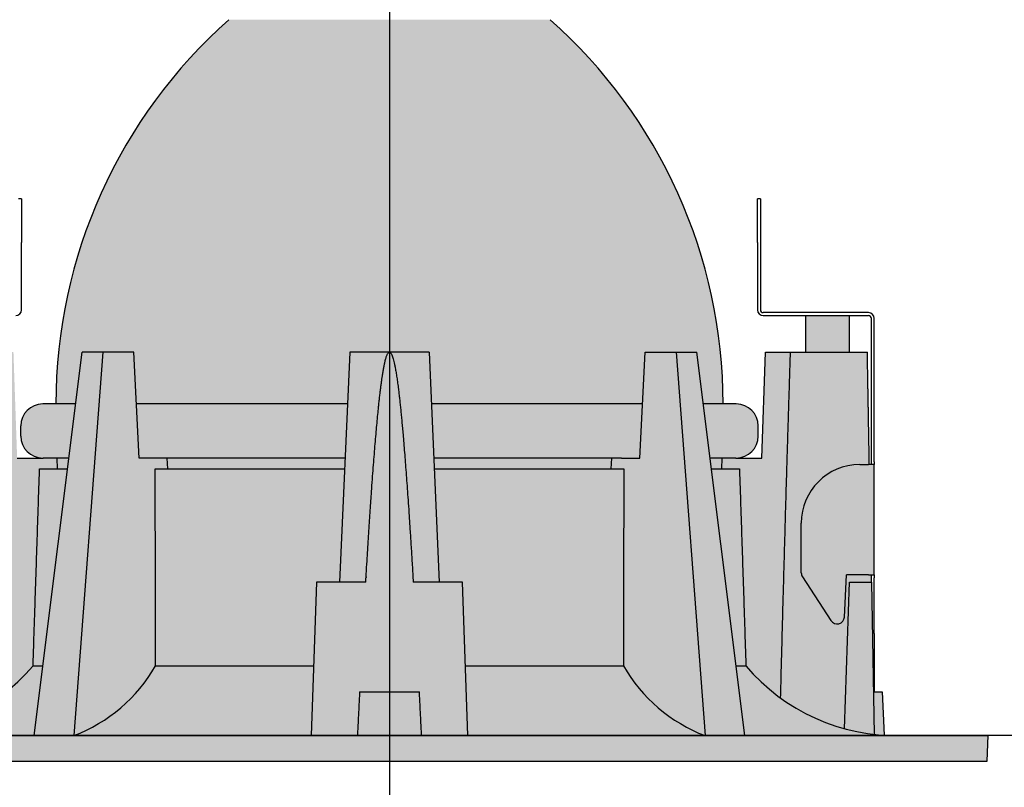
# Model space of a CAD drawing. Units: millimetres. Extents: x 0 to 14000, y -16750 to 0.
# Drawn here: x 7969 to 8036, y -15573 to -15520 of the extents above; entities that cross this region are included whole.
import ezdxf

# ---------------------------------------------------------------- set-up
doc = ezdxf.new("R2010")
doc.units = ezdxf.units.MM
doc.layers.add('Z-631_Modular', color=7, linetype='Continuous')

# ---------------------------------------------------------------- blocks, each defined once
blk = doc.blocks.new('*U84')
at = {"layer": 'Z-631_Modular'}
h = blk.add_hatch(color=256, dxfattribs=at)
h.set_gradient(color1=(191, 191, 202), tint=1, name='SPHERICAL')
h.paths.add_polyline_path([(11, 49), (-11, 49, 0.2148827219976236), (-22.85000000000036, 22.69999999999982), (-21.48463182423257, 22.69999999999982), (-21.03867221361361, 26.25), (-19.62445865124027, 26.25), (-17.50313830768027, 26.25), (-17.32782004600631, 22.69999999999982), (-2.879996347324777, 22.69999999999982), (-2.724999999998545, 26.25), (2.725000000000364, 26.25), (2.879996347326596, 22.69999999999982), (17.32782004600813, 22.69999999999982), (17.50313830768209, 26.25), (19.62445865124209, 26.25), (21.03867221361543, 26.25), (21.48463182423438, 22.69999999999982), (22.85000000000036, 22.69999999999982, 0.2148827219976236)])
at = {"layer": 'Z-631_Modular', "true_color": 0xe8e8e8}
h = blk.add_hatch(color=254, dxfattribs=at)
h.dxf.hatch_style = 1
h.paths.add_polyline_path([(-31.4999172726184, 10.5), (-32.9999172726184, 10.5), (-33, 10.49526055154274), (-33, 0.1070579593369985, 0.03492548047639184), (-31.14991123263098, 0.4771383883944509)])
edge = h.paths.add_edge_path()
edge.add_spline(control_points=[(-27.01278061102494, 2.409179871232482), (-27.25122855736481, 19.79965955232365), (-27.46511834595731, 26.25)], knot_values=[0, 0, 0, 1.491616172914247, 1.491616172914247, 1.491616172914247], weights=[1.003133202729053, 1.003799937425343, 1], degree=2, periodic=0)
edge.add_line((-27.46511834595731, 26.25), (-32.72499999999673, 26.25))
edge.add_spline(control_points=[(-32.72499999999854, 26.24999999994452), (-32.72500022095483, 26.24998734159544), (-32.79298819932592, 22.35495866923156), (-32.83290191134074, 20.06830363923473), (-32.85940399994979, 18.54999999993834)], knot_values=[2.336503797142847, 2.336503797142847, 2.336503797142847, 3.207469224442815, 3.450289497563885, 3.720425570096029, 3.720425570096029, 3.720425570096029], weights=[1.0000003751962, 1.045783145618952, 1.060681407744431, 1.061938396605266, 1.059316898825434], degree=2, periodic=0)
edge.add_spline(control_points=[(-32.85940399994979, 18.54999999993834), (-32.85963042292133, 18.53702823651383), (-32.88932937350364, 16.83557649709746), (-32.956019087389, 13.01492534750923), (-32.99118974015255, 11)], knot_values=[3.720425570096029, 3.720425570096029, 3.720425570096029, 3.72272775597107, 4.021012861895346, 4.262181717663589, 4.262181717663589, 4.262181717663589], weights=[1.059316898825434, 1.059294557584208, 1.056346413137604, 1.04381524286833, 1.035596012337516], degree=2, periodic=0)
edge.add_spline(control_points=[(-32.99118974015255, 11), (-32.99551310170864, 10.75231478234582), (-32.9999172726184, 10.5)], knot_values=[4.262181717663589, 4.262181717663589, 4.262181717663589, 4.291565582484621, 4.291565582484621, 4.291565582484621], weights=[1.035596012337516, 1.034594586352884, 1.033554310953342], degree=2, periodic=0)
edge.add_line((-32.99991727261659, 10.5), (-31.4999172726184, 10.5))
edge.add_line((-31.4999172726184, 10.5), (-31.14991123263098, 0.4771383883944509))
edge.add_arc((-34.72079615959592, 13.51906043674353), 13.52194327294913, 285.3123380020286, 304.7528449618822)
edge = h.paths.add_edge_path(flags=17)
edge.add_spline(control_points=[(-24.40796288395723, 4.77329461208501), (-24.18691954781025, 11.57322885390204), (-23.96587620428363, 18.25)], knot_values=[0.2091451333793304, 0.2091451333793304, 0.2091451333793304, 1.560268250577744, 1.560268250577744, 1.560268250577744], weights=[1, 1, 1], degree=2, periodic=0)
edge.add_line((-23.96587620428363, 18.25), (-22.75, 18.25))
edge.add_line((-22.75, 18.25), (-22.77619057711854, 19))
edge.add_line((-22.77619057711854, 19), (-23.71691487037606, 19))
edge.add_line((-23.71691487037606, 19), (-25.5, 19))
edge.add_line((-25.5, 19), (-25.75317557881499, 26.25))
edge.add_line((-25.75317557881499, 26.25), (-27.46511834595731, 26.25))
edge.add_spline(control_points=[(-27.46511834595731, 26.25), (-27.25122855736481, 19.79965955232365), (-27.01278061102494, 2.409179871232482)], knot_values=[0, 0, 0, 1.491616172914247, 1.491616172914247, 1.491616172914247], weights=[1, 1.003799937425343, 1.003133202729053], degree=2, periodic=0)
edge.add_arc((-34.72079615959592, 13.51906043674353), 13.52194327294912, 304.7528449618822, 319.7004938688686)
h.paths.add_polyline_path([(-21.94943479868198, 19), (-22.77619057711854, 19), (-22.75, 18.25), (-22.04365161782698, 18.25)], flags=16)
edge = h.paths.add_edge_path(flags=17)
edge.add_line((-22.04365161782698, 18.25), (-23.96587620428363, 18.25))
edge.add_spline(control_points=[(-23.96587620428363, 18.25), (-24.18691954781025, 11.57322885390204), (-24.40796288395723, 4.77329461208501)], knot_values=[0.2091451333793304, 0.2091451333793304, 0.2091451333793304, 1.560268250577744, 1.560268250577744, 1.560268250577744], weights=[1, 1, 1], degree=2, periodic=0)
edge.add_line((-24.40796288338606, 4.773294629641896), (-23.73662803455773, 4.773294629641896))
edge.add_line((-23.73662803455773, 4.773294629641896), (-22.04365161782698, 18.25))
h.paths.add_polyline_path([(-19.62445865124027, 26.25), (-21.03867221361361, 26.25), (-24.33626088368692, 0), (-21.62567989344279, 0)], flags=17)
edge = h.paths.add_edge_path(flags=17)
edge.add_line((-16.04178509664416, 18.25), (-15.18203078751139, 18.25))
edge.add_line((-15.18203078751139, 18.25), (-15.21906985687929, 19))
edge.add_line((-15.21906985687929, 19), (-15.88426238386819, 19))
edge.add_line((-15.88426238386819, 19), (-17.14509397045913, 19))
edge.add_line((-17.14509397045913, 19), (-17.50313830768027, 26.25))
edge.add_line((-17.50313830768027, 26.25), (-19.62445865124027, 26.25))
edge.add_line((-19.62445865124027, 26.25), (-21.62567989344279, 0))
edge.add_line((-21.62567989344279, 0), (-21.60886326851869, 0))
edge.add_arc((-25.58886799452375, 10.31533928976569), 11.05652125589269, 291.0982912544472, 329.917485399735)
edge.add_spline(control_points=[(-16.02161116894604, 4.77329461208501), (-16.03321875107576, 11.5732288553354), (-16.04178509664416, 18.25)], knot_values=[0.244453996425626, 0.244453996425626, 0.244453996425626, 1.595898470229398, 1.595898470229398, 1.595898470229398], weights=[1, 1, 1], degree=2, periodic=0)
edge = h.paths.add_edge_path(flags=17)
edge.add_line((-5, 10.5), (-3.412659850808268, 10.5))
edge.add_line((-3.412659850808268, 10.5), (-3.074287543266109, 18.25))
edge.add_line((-3.074287543266109, 18.25), (-16.04178509664416, 18.25))
edge.add_spline(control_points=[(-16.04178509664416, 18.25), (-16.03321875107576, 11.5732288553354), (-16.02161116894604, 4.77329461208501)], knot_values=[0.244453996425626, 0.244453996425626, 0.244453996425626, 1.595898470229398, 1.595898470229398, 1.595898470229398], weights=[1, 1, 1], degree=2, periodic=0)
edge.add_line((-16.02161116897514, 4.773294629641896), (-5.199980958184824, 4.773294629641896))
edge.add_line((-5.199980958184824, 4.773294629641896), (-5, 10.5))
h.paths.add_polyline_path([(-3.041541836086253, 19), (-15.21906985687929, 19), (-15.18203078751139, 18.25), (-3.074287543266109, 18.25)], flags=17)
edge = h.paths.add_edge_path(flags=17)
edge.add_spline(control_points=[(16.02161116894786, 4.77329461208501), (16.03321875107758, 11.5732288553354), (16.04178509664598, 18.25)], knot_values=[0, 0, 0, 1.351444473803772, 1.351444473803772, 1.351444473803772], weights=[1, 1, 1], degree=2, periodic=0)
edge.add_line((16.04178509664598, 18.25), (3.074287543267928, 18.25))
edge.add_line((3.074287543267928, 18.25), (3.412659850810087, 10.5))
edge.add_line((3.412659850810087, 10.5), (5, 10.5))
edge.add_line((5, 10.5), (5.199980958186643, 4.773294629641896))
edge.add_line((5.199980958186643, 4.773294629641896), (16.02161116897696, 4.773294629641896))
h.paths.add_polyline_path([(15.21906985688111, 19), (3.041541836088072, 19), (3.074287543267928, 18.25), (15.18203078751321, 18.25)], flags=17)
edge = h.paths.add_edge_path(flags=17)
edge.add_line((19.62445865124209, 26.25), (17.50313830768209, 26.25))
edge.add_line((17.50313830768209, 26.25), (17.14509397045913, 19))
edge.add_line((17.14509397045913, 19), (15.88426238387001, 19))
edge.add_line((15.88426238387001, 19), (15.21906985688111, 19))
edge.add_line((15.21906985688111, 19), (15.18203078751321, 18.25))
edge.add_line((15.18203078751321, 18.25), (16.04178509664598, 18.25))
edge.add_spline(control_points=[(16.04178509664598, 18.25), (16.03321875107758, 11.5732288553354), (16.02161116894786, 4.77329461208501)], knot_values=[0, 0, 0, 1.351444473803772, 1.351444473803772, 1.351444473803772], weights=[1, 1, 1], degree=2, periodic=0)
edge.add_arc((25.58886799452557, 10.31533928976569), 11.05652125589246, 210.0825146002731, 248.9017087455528)
edge.add_line((21.60886326852051, 0), (21.62567989344279, 0))
edge.add_line((21.62567989344279, 0), (19.62445865124209, 26.25))
h.paths.add_polyline_path([(21.03867221361543, 26.25), (19.62445865124209, 26.25), (21.62567989344279, 0), (24.33626088368692, 0)], flags=17)
edge = h.paths.add_edge_path(flags=17)
edge.add_line((23.96587620428363, 18.25), (22.04365161782698, 18.25))
edge.add_line((22.04365161782698, 18.25), (23.73662803455773, 4.773294629641896))
edge.add_line((23.73662803455773, 4.773294629641896), (24.40796288338606, 4.773294629641896))
edge.add_spline(control_points=[(24.40796288395723, 4.77329461208501), (24.18691954781207, 11.57322885387021), (23.96587620428363, 18.25)], knot_values=[0, 0, 0, 1.351123117192251, 1.351123117192251, 1.351123117192251], weights=[1, 1, 1], degree=2, periodic=0)
h.paths.add_polyline_path([(22.77619057711854, 19), (21.94943479868198, 19), (22.04365161782698, 18.25), (22.75, 18.25)], flags=16)
edge = h.paths.add_edge_path(flags=17)
edge.add_spline(control_points=[(26.78386579512335, 2.571545364071426), (27.15191311087074, 16.804572943327), (27.46511834595731, 26.25)], knot_values=[0.3498498761037918, 0.3498498761037918, 0.3498498761037918, 2.537928894423281, 2.537928894423281, 2.537928894423281], weights=[1.001536790376149, 1.00557419762976, 1], degree=2, periodic=0)
edge.add_line((27.46511834595731, 26.25), (25.75317557881499, 26.25))
edge.add_line((25.75317557881499, 26.25), (25.5, 19))
edge.add_line((25.5, 19), (23.71691487037606, 19))
edge.add_line((23.71691487037606, 19), (22.77619057711854, 19))
edge.add_line((22.77619057711854, 19), (22.75, 18.25))
edge.add_line((22.75, 18.25), (23.96587620428363, 18.25))
edge.add_spline(control_points=[(23.96587620428363, 18.25), (24.18691954781207, 11.57322885387021), (24.40796288395723, 4.77329461208501)], knot_values=[0, 0, 0, 1.351123117192251, 1.351123117192251, 1.351123117192251], weights=[1, 1, 1], degree=2, periodic=0)
edge.add_arc((34.72079615959592, 13.51906043674262), 13.52194327294792, 220.2995061311255, 234.0579500947829)
edge = h.paths.add_edge_path(flags=17)
edge.add_spline(control_points=[(32.85940399994797, 18.55000000000018), (32.84647510699506, 19.29069578114195), (32.8108219663518, 21.33326284071245), (32.77635147114233, 23.30807618863219), (32.72500013496392, 26.24999226806904), (32.72500000000036, 26.24999999997181)], knot_values=[0.9525748865227406, 0.9525748865227406, 0.9525748865227406, 1.084192414004699, 1.357347880204807, 1.590220852920154, 2.336497700136363, 2.336497700136363, 2.336497700136363], weights=[1.059316898825577, 1.060594162734976, 1.062125093955942, 1.057819550559425, 1.039228748267285, 1.000000265789807], degree=2, periodic=0)
edge.add_line((32.72500000000036, 26.25), (27.46511834595731, 26.25))
edge.add_spline(control_points=[(27.46511834595731, 26.25), (27.15191311087074, 16.804572943327), (26.78386579512335, 2.571545364071426)], knot_values=[0.3498498761037916, 0.3498498761037916, 0.3498498761037916, 2.53792889442328, 2.53792889442328, 2.53792889442328], weights=[1, 1.00557419762976, 1.001536790376149], degree=2, periodic=0)
edge.add_arc((34.72079615959592, 13.51906043674262), 13.52194327294792, 234.0579500947829, 254.6876619983377)
edge.add_line((31.14991123271466, 0.4771383883717135), (31.49991727262022, 10.5))
edge.add_line((31.49991727262022, 10.5), (33, 10.5))
edge.add_line((33, 10.5), (33, 10.80000000000018))
edge.add_line((33, 10.80000000000018), (33, 11))
edge.add_line((33, 11), (32.80000000000109, 11))
edge.add_line((32.80000000000109, 11), (31.30000000000109, 11))
edge.add_line((31.30000000000109, 11), (31.14904550841311, 8.119616712368952))
edge.add_arc((30.64973074103546, 8.145784690490473), 0.4999999999998548, 213.0000000000546, 356.99999999999665, ccw=False)
edge.add_line((30.23039545706342, 7.873465172982833), (28.2806647160287, 10.87578722997387))
edge.add_arc((28.70000000000073, 11.14810674748151), 0.5000000000005722, 180, 213.0000000000546, ccw=False)
edge.add_line((28.20000000000073, 11.14810674748151), (28.20000000000073, 14.55000000000018))
edge.add_arc((32.20000000000073, 14.55000000000018), 4, 90, 180, ccw=False)
edge.add_line((32.20000000000073, 18.55000000000018), (32.80000000000109, 18.55000000000018))
edge.add_line((32.80000000000109, 18.55000000000018), (32.85940399994797, 18.55000000000018))
h.paths.add_polyline_path([(33.20000000000073, 18.55000000000018), (32.80000000000109, 18.55000000000018), (32.20000000000073, 18.55000000000018, 0.4142135623730951), (28.20000000000073, 14.55000000000018), (28.20000000000073, 11.14810674748151, 0.144993099491585), (28.2806647160287, 10.87578722997387), (30.23039545706342, 7.873465172982833, 0.7265425280052883), (31.14904550841311, 8.119616712368952), (31.30000000000109, 11), (32.80000000000109, 11), (33.20000000000073, 11)], flags=17)
h.paths.add_polyline_path([(32.99991727262022, 10.5), (31.49991727262022, 10.5), (31.14991123271466, 0.4771383883717135, 0.03831429995891616), (33.18171189708301, 0.08499293990098522)], flags=17)
h.paths.add_polyline_path([(33.7401169226232, 3), (33.13083025958258, 3), (33.18171189708301, 0.08499293990098522, 0.01277852913282485), (33.87005598923679, 0.02390608270343364)], flags=17)
h.paths.add_polyline_path([(31.5, 28.75), (28.5, 28.75), (28.5, 26.25), (31.5, 26.25)])
h.paths.add_polyline_path([(-28.5, 28.75), (-31.5, 28.75), (-31.5, 26.25), (-28.5, 26.25)])
h.paths.add_polyline_path([(-33.19999999999891, 3), (-33.74011692262138, 3), (-33.87005598923315, 0.02390608270252415, 0.01243817075110745), (-33.19999999999891, 0.08291035877118702)])
h = blk.add_hatch(color=254, dxfattribs=at)
h.dxf.hatch_style = 2
edge = h.paths.add_edge_path()
edge.add_line((4.999999999998181, 10.5), (3.412659850808268, 10.5))
edge.add_line((3.412659850808268, 10.5), (2.724999999998545, 26.25))
edge.add_line((2.724999999998545, 26.25), (-2.725000000000364, 26.25))
edge.add_line((-2.725000000000364, 26.25), (-3.412659850810087, 10.5))
edge.add_line((-3.412659850810087, 10.5), (-5.000000000001819, 10.5))
edge.add_line((-5.000000000001819, 10.5), (-5.366668079665033, 0))
edge.add_line((-5.366668079665033, 0), (-2.197247504458574, 0))
edge.add_spline(control_points=[(-2.197247504456755, -9.094947017729282e-13), (-2.120078612759244, 1.606149624256432), (-2.046063655066973, 3)], knot_values=[0.7816488559665375, 0.7816488559665375, 0.7816488559665375, 1.041654113613075, 1.041654113613075, 1.041654113613075], weights=[1.000063309428494, 1.001544400202205, 1.002282162158159], degree=2, periodic=0)
edge.add_line((-2.046063655066973, 3), (2.046063655063335, 3))
edge.add_spline(control_points=[(2.046063655065154, 3), (2.120078612753787, 1.606149624226418), (2.197247504580446, -9.094947017729282e-13)], knot_values=[0.00552749234611738, 0.00552749234611738, 0.00552749234611738, 0.2655327499992581, 0.2655327499992581, 0.2655327499992581], weights=[1.002282162158509, 1.001544400202456, 1.000063309428508], degree=2, periodic=0)
edge.add_line((2.197247504580446, 9.094947017729282e-13), (5.366668079663214, 9.094947017729282e-13))
edge.add_line((5.366668079663214, 9.094947017729282e-13), (4.999999999998181, 10.5))
edge = h.paths.add_edge_path(flags=17)
edge.add_spline(control_points=[(2.197247504580446, -9.094947017729282e-13), (2.120078612753787, 1.606149624226418), (2.046063655065154, 3)], knot_values=[0.0055274923461174, 0.0055274923461174, 0.0055274923461174, 0.2655327499992581, 0.2655327499992581, 0.2655327499992581], weights=[1.000063309428508, 1.001544400202456, 1.002282162158509], degree=2, periodic=0)
edge.add_line((2.046063655063335, 3), (-2.046063655066973, 3))
edge.add_spline(control_points=[(-2.046063655066973, 3), (-2.120078612759244, 1.606149624256432), (-2.197247504456755, -9.094947017729282e-13)], knot_values=[0.7816488559665375, 0.7816488559665375, 0.7816488559665375, 1.041654113613075, 1.041654113613075, 1.041654113613075], weights=[1.002282162158159, 1.001544400202205, 1.000063309428494], degree=2, periodic=0)
edge.add_line((-2.197247504458574, 0), (2.197247504580446, 9.094947017729282e-13))
at = {"layer": 'Z-631_Modular'}
h = blk.add_hatch(color=256, dxfattribs=at)
h.set_gradient(color1=(191, 191, 202), tint=1, name='CYLINDER')
h.paths.add_polyline_path([(-21.48463182423257, 22.69999999999982), (-23.75, 22.69999999999982, 0.4142135623730951), (-25.25, 21.19999999999982), (-25.25, 20.5, 0.4142135623730951), (-23.75, 19), (-23.71691487037606, 19), (-21.94943479868198, 19)])
h.paths.add_polyline_path([(-2.879996347324777, 22.69999999999982), (-17.32782004600631, 22.69999999999982), (-17.14509397045913, 19), (-15.88426238386819, 19), (-3.041541836086253, 19)])
h.paths.add_polyline_path([(17.32782004600813, 22.69999999999982), (2.879996347326596, 22.69999999999982), (3.041541836088072, 19), (15.88426238387001, 19), (17.14509397045913, 19)])
h.paths.add_polyline_path([(25.25, 21.19999999999982, 0.4142135623731152), (23.75, 22.69999999999982), (21.48463182423438, 22.69999999999982), (21.94943479868198, 19), (23.71691487037606, 19), (23.75, 19, 0.4142135623730951), (25.25, 20.5)])
at = {"layer": 'Z-631_Modular', "true_color": 0xe8e8e8}
h = blk.add_hatch(color=254, dxfattribs=at)
h.dxf.hatch_style = 2
h.paths.add_polyline_path([(-23.73662803455773, 4.773294629641896), (-24.40796287653575, 4.773294629641896, -0.2149170743008293), (-34.44159231913909, 0), (-24.33626088368692, 0)])
edge = h.paths.add_edge_path()
edge.add_line((-5.199980958184824, 4.773294629641896), (-16.02161116897514, 4.773294629641896))
edge.add_spline(control_points=[(-16.02161116894604, 4.77329461208501), (-16.03321875107576, 11.5732288553354), (-16.04178509664416, 18.25)], knot_values=[0.244453996425626, 0.244453996425626, 0.244453996425626, 1.595898470229398, 1.595898470229398, 1.595898470229398], weights=[1, 1, 1], degree=2, periodic=0)
edge.add_arc((-25.58886799452375, 10.31533928976569), 11.05652125589269, 291.0982912544472, 329.917485399735, ccw=False)
edge.add_line((-21.60886326851869, 0), (-5.366668079663214, 0))
edge.add_line((-5.366668079663214, 0), (-5.199980958184824, 4.773294629641896))
h.paths.add_polyline_path([(16.02161116368916, 4.773294629641896), (5.199980958186643, 4.773294629641896), (5.366668079665033, 0), (21.60886326852051, 0, -0.1710193291102187)])
h.paths.add_polyline_path([(24.40796287653757, 4.773294629641896), (23.73662803455773, 4.773294629641896), (24.33626088368692, 0), (34.4415923191591, 0, -0.2149170743012206)])
at = {"layer": 'Z-631_Modular'}
h = blk.add_hatch(color=256, dxfattribs=at)
h.dxf.hatch_style = 2
h.set_gradient(color1=(192, 192, 192), tint=1, name='CYLINDER')
h.paths.add_polyline_path([(41, 0), (35.00000000003274, 0, -0.01032520254922187), (34.4415923191591, 0), (-34.44159231913909, 0, -0.01032520254996921), (-35.00000000005275, 0), (-41, 0), (-40.93888865338886, -1.75), (40.93888865339068, -1.75)])
for p, q in [((-25.19999999999891, 36.75), (-25.39999999999964, 36.75)), ((-25.19999999999891, 36.75), (-25.19999999999891, 33.75)), ((25.20000000000073, 33.75), (25.20000000000073, 36.75)), ((25.40000000000146, 36.75), (25.20000000000073, 36.75)), ((25.40000000000146, 36.75), (25.40000000000146, 33.75)), ((-25.19999999999891, 29.14999999999964), (-25.19999999999891, 33.75)), ((25.20000000000073, 33.75), (25.20000000000073, 29.14999999999964)), ((25.40000000000146, 33.75), (25.40000000000146, 29.14999999999964)), ((32.80000000000109, 28.94999999999982), (25.60000000000036, 28.94999999999982)), ((25.60000000000036, 28.75), (32.80000000000109, 28.75)), ((28.5, 26.25), (28.5, 28.75)), ((31.5, 26.25), (31.5, 28.75)), ((33, 18.75), (33, 28.55000000000018)), ((33.20000000000073, 18.75), (33.20000000000073, 28.55000000000018)), ((-24.33626088368692, 0), (-21.03867221361361, 26.25)), ((-19.62445865124027, 26.25), (-21.62567989344279, 0)), ((-19.62445865124027, 26.25), (-21.03867221361361, 26.25)), ((-17.50313830768027, 26.25), (-19.62445865124027, 26.25)), ((-17.14509397045913, 19), (-17.50313830768027, 26.25)), ((-2.724999999998545, 26.25), (-3.412659850808268, 10.5)), ((2.725000000002183, 26.25), (-2.724999999996726, 26.25)), ((-0.09510112851421582, 26.25), (-0.1046984901076939, 26.25)), ((-0.09510112851421582, 26.25), (0, 26.25)), ((0, 26.25), (0.09510112851421582, 26.25)), ((0.1046984901076939, 26.25), (0.09510112851421582, 26.25)), ((2.725000000000364, 26.25), (3.412659850810087, 10.5)), ((17.14509397045913, 19), (17.50313830768209, 26.25)), ((17.50313830768209, 26.25), (19.62445865124209, 26.25)), ((19.62445865124209, 26.25), (21.03867221361543, 26.25)), ((19.62445865124209, 26.25), (21.62567989344279, 0)), ((24.33626088368692, 0), (21.03867221361543, 26.25)), ((25.5, 19), (25.75317557881499, 26.25)), ((25.75317557881499, 26.25), (27.46511834595731, 26.25)), ((27.46511834595731, 26.25), (32.72500000000036, 26.25)), ((-21.48463182423257, 22.69999999999982), (-23.75, 22.69999999999982)), ((-2.879996347324777, 22.69999999999982), (-17.32782004600631, 22.69999999999982)), ((17.32782004600813, 22.69999999999982), (2.879996347326596, 22.69999999999982)), ((23.75, 22.69999999999982), (21.48463182423438, 22.69999999999982)), ((-25.25, 20.5), (-25.25, 21.19999999999982)), ((25.25, 20.5), (25.25, 21.19999999999982)), ((-25.5, 19), (-23.71691487037606, 19)), ((-21.94943479868016, 19), (-23.71691487037606, 19)), ((-22.77619057711854, 19), (-22.75, 18.25)), ((-15.88426238386819, 19), (-17.14509397045913, 19)), ((-3.041541836086253, 19), (-15.88426238386819, 19)), ((-15.18203078751139, 18.25), (-15.21906985687929, 19)), ((15.88426238387001, 19), (3.041541836088072, 19)), ((15.18203078751321, 18.25), (15.21906985688111, 19)), ((15.88426238387001, 19), (17.14509397045913, 19)), ((23.71691487037606, 19), (21.94943479868198, 19)), ((22.75, 18.25), (22.77619057711854, 19)), ((23.71691487037606, 19), (25.5, 19)), ((-23.96587620428363, 18.25), (-22.04365161782516, 18.25)), ((-16.04178509664416, 18.25), (-3.074287543267928, 18.25)), ((3.074287543267928, 18.25), (16.04178509664598, 18.25)), ((22.04365161782698, 18.25), (23.96587620428363, 18.25)), ((32.20000000000073, 18.55000000000018), (32.80000000000109, 18.55000000000018)), ((33.20000000000073, 18.55000000000018), (32.80000000000109, 18.55000000000018)), ((33, 18.55000000000018), (33, 18.75)), ((33.20000000000073, 18.75), (33.20000000000073, 18.55000000000018)), ((33.20000000000073, 11), (33.20000000000073, 18.55000000000018)), ((28.20000000000073, 11.1481067474806), (28.20000000000073, 14.55000000000018)), ((28.2806647160287, 10.87578722997296), (30.2303954570616, 7.873465172982833)), ((31.14904550841129, 8.119616712368952), (31.30000000000109, 11)), ((32.80000000000109, 11), (31.30000000000109, 11)), ((32.80000000000109, 11), (33.20000000000073, 11)), ((33, 10.80000000000018), (33, 11)), ((33, 10.49526055154456), (33, 10.80000000000018)), ((33.20000000000073, 11), (33.20000000000073, 10.80000000000018)), ((33.20000000000073, 7), (33.20000000000073, 10.80000000000018)), ((-5, 10.5), (-5.366668079663214, 0)), ((-1.626881561380287, 10.5), (-5, 10.5)), ((5, 10.5), (1.626881561382106, 10.5)), ((5.366668079665033, 0), (5, 10.5)), ((31.14991123271466, 0.477138388370804), (31.49991727262022, 10.5)), ((31.49991727262022, 10.5), (32.99991727262022, 10.5)), ((32.99991727262022, 10.5), (33.18171189708301, 0.08499293990098522)), ((33.20000000000073, 7), (33.20000000000073, 3)), ((-24.40796287608464, 4.773294629641896), (-23.73662803455591, 4.773294629641896)), ((-16.02161116377829, 4.773294629641896), (-5.199980958184824, 4.773294629641896)), ((5.199980958186643, 4.773294629641896), (16.02161116378011, 4.773294629641896)), ((23.73662803455773, 4.773294629641896), (24.40796287608646, 4.773294629641896)), ((-2.046063655065154, 3), (2.046063655066973, 3)), ((33.13083025958258, 3), (33.7401169226232, 3)), ((33.7401169226232, 3), (33.87005598923679, 0.02390608270252415)), ((-41, 0), (41, 0)), ((40.93888865339068, -1.75), (41, 0)), ((-40.93888865338886, -1.75), (40.93888865339068, -1.75))]:
    blk.add_line(p, q, dxfattribs=at)
for centre, radius, start, end in [((12.26023206751051, 22.69999999999982), 35.11023206751052, 131.4901705272825, 180), ((-12.26023206751051, 22.69999999999982), 35.11023206751052, 0, 48.50982947271749), ((-25.59999999999854, 29.14999999999964), 0.3999999999999997, 270, 0), ((25.60000000000036, 29.14999999999964), 0.4000000000000003, 180, 270), ((25.60000000000036, 29.14999999999964), 0.1999999999999974, 180, 270), ((32.80000000000109, 28.55000000000018), 0.3999999999999975, 0, 90), ((32.80000000000109, 28.55000000000018), 0.1999999999999952, 0, 90), ((-23.75, 21.19999999999982), 1.5, 90, 180), ((23.75, 21.19999999999982), 1.5, 0, 90), ((-23.75, 20.5), 1.5, 180, 270), ((23.75, 20.5), 1.5, 270, 0), ((32.20000000000073, 14.55000000000018), 3.999999999999988, 90, 180), ((28.70000000000073, 11.1481067474806), 0.4999999999999992, 180, 212.9999999999978), ((30.64973074103546, 8.145784690490473), 0.4999999999999984, 212.9999999999978, 356.9999999999964), ((-34.72079615959592, 13.51906043674444), 13.5219432729497, 268.8168609862701, 319.7004939155701), ((-25.58886799452557, 10.31533928976569), 11.05652125589286, 291.0982912544505, 329.9174853505967), ((25.58886799452557, 10.31533928976569), 11.05652125589286, 210.0825146493581, 248.9017087455493), ((34.72079615959592, 13.51906043674444), 13.5219432729497, 220.2995060845371, 271.1831390138341)]:
    blk.add_arc(centre, radius, start, end, dxfattribs=at)
for points, weights, knots in [([(-1.626881561380287, 10.5), (-1.614924810150114, 10.70129329266001), (-1.421428561334324, 13.93250279134554), (-1.113863723627219, 18.35656540361924), (-0.8665988425709656, 21.33326284071154), (-0.664381521553878, 23.30807618863128), (-0.280029361932975, 26.25), (0, 26.25)], [1.033554310953331, 1.034384059603759, 1.047656725250468, 1.059895489308079, 1.062125093955883, 1.057819550559373, 1.039228700265698, 1], [0.3814348741286158, 0.3814348741286158, 0.3814348741286158, 0.4048721506328811, 0.7678480152467064, 1.084192414004638, 1.357347880204743, 1.59022085292009, 2.33650022830661, 2.33650022830661, 2.33650022830661]), ([(0, 26.25), (0.3247688300871232, 26.25), (0.7671802617624053, 22.35495866923156), (0.9776299652930903, 20.05805316509213), (1.224199277323351, 16.83557649709746), (1.490014095841616, 12.80417964424214), (1.626881561382106, 10.5)], [1, 1.045783097881392, 1.060681407744484, 1.061944038063943, 1.05634641313765, 1.043132674494806, 1.033554310953369], [2.33650022830661, 2.33650022830661, 2.33650022830661, 3.207469224442848, 3.450289497563927, 3.722727755971115, 4.021012861895386, 4.291565582484642, 4.291565582484642, 4.291565582484642]), ([(32.85940399994797, 18.55000000000018), (32.84647510699506, 19.29069578114195), (32.8108219663518, 21.33326284071245), (32.77635147114233, 23.30807618863219), (32.72500000000036, 26.25), (32.72500000000036, 26.25)], [1.059316898825577, 1.060594162734976, 1.062125093955942, 1.057819550559425, 1.039228700265731, 1], [0.9525748865227406, 0.9525748865227406, 0.9525748865227406, 1.084192414004699, 1.357347880204807, 1.590220852920154, 2.33650022830661, 2.33650022830661, 2.33650022830661])]:
    blk.add_rational_spline(points, weights, degree=2, knots=knots, dxfattribs=at)
for points, weights in [([(26.78386579512335, 2.571545364071426), (27.15191311087074, 16.804572943327), (27.46511834595731, 26.25)], [1.001536790376149, 1.00557419762976, 1]), ([(-2.046063655065154, 3), (-2.120078612757425, 1.606149624256432), (-2.197247504454936, -9.094947017729282e-13)], [1.002282162158159, 1.001544400202205, 1.000063309428494]), ([(2.197247504582265, -9.094947017729282e-13), (2.120078612755606, 1.606149624226418), (2.046063655066973, 3)], [1.000063309428508, 1.001544400202456, 1.002282162158509])]:
    blk.add_rational_spline(points, weights, degree=2, dxfattribs=at)
for points in [[(-24.40796288395723, 4.77329461208501), (-24.18691954781025, 11.57322885390204), (-23.96587620428363, 18.25)], [(-16.02161116894604, 4.77329461208501), (-16.03321875107576, 11.5732288553354), (-16.04178509664416, 18.25)], [(16.04178509664598, 18.25), (16.03321875107758, 11.5732288553354), (16.02161116894786, 4.77329461208501)], [(23.96587620428363, 18.25), (24.18691954781207, 11.57322885387021), (24.40796288395723, 4.77329461208501)]]:
    blk.add_open_spline(points, degree=2, dxfattribs=at)
blk = doc.blocks.new('Center_cross')
at = {"color": 1}
for p, q in [((0, 85), (0, -85)), ((85, 0), (-85, 0))]:
    blk.add_line(p, q, dxfattribs=at)

msp = doc.modelspace()

# ---------------------------------------------------------------- block references
at = {"layer": 'Z-631_Modular'}
for name in ['*U84', 'Center_cross']:
    msp.add_blockref(name, (7993.950643927496, -15569.06963024242), dxfattribs=at)

doc.saveas('drawing.dxf')
